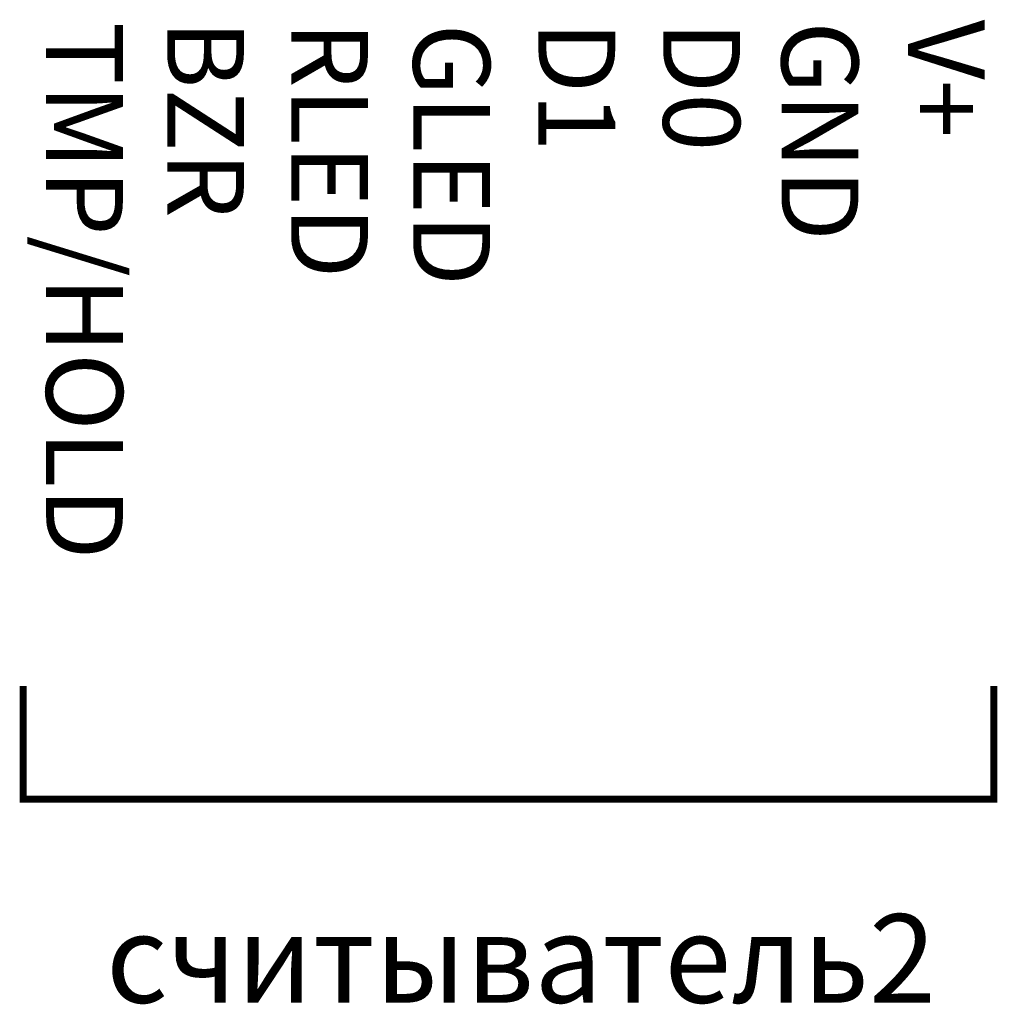
# Model space of a CAD drawing. Units: millimetres. Extents: x 1022 to 1186, y 1591 to 1745.
# Drawn here: x 1090 to 1118, y 1591 to 1619 of the extents above; entities that cross this region are included whole.
import ezdxf

# ---------------------------------------------------------------- set-up
doc = ezdxf.new("R2010")
doc.units = ezdxf.units.MM
doc.layers.add('считыватели', color=10, linetype='Continuous')
doc.styles.get("Standard").update_dxf_attribs({"font": 'arial.ttf'})
doc.styles.add('Аннотативный', font='arial.ttf')

msp = doc.modelspace()

# ---------------------------------------------------------------- linework, layer by layer
at = {"layer": 'считыватели', "color": 1, "const_width": 0.199, "elevation": 2.022}
msp.add_lwpolyline([(1090.011, 1600.483), (1090.011, 1597.287), (1117.426, 1597.287), (1117.426, 1600.483)], dxfattribs=at)

# ---------------------------------------------------------------- texts
at = {"layer": 'считыватели', "color": 1, "style": 'Аннотативный'}
for s, p in [('  V+', (1115.002, 1620.632)), ('  TMP/HOLD', (1090.659, 1620.57)), ('  BZR', (1094.078, 1620.628)), ('  RLED', (1097.58, 1620.58)), ('  GLED', (1101.029, 1620.523)), ('  D1', (1104.564, 1620.586)), ('  D0 ', (1108.089, 1620.586)), ('  GND', (1111.431, 1620.586))]:
    msp.add_text(s, height=2.1675, rotation=270, dxfattribs=at).set_placement(p)
at = {"layer": 'считыватели', "insert": (1092.349, 1594.037), "char_height": 2.5, "attachment_point": 1}
msp.add_mtext_dynamic_manual_height_columns('считыватель2', width=29.91575, gutter_width=12.5, heights=[0], dxfattribs=at)

doc.saveas('drawing.dxf')
